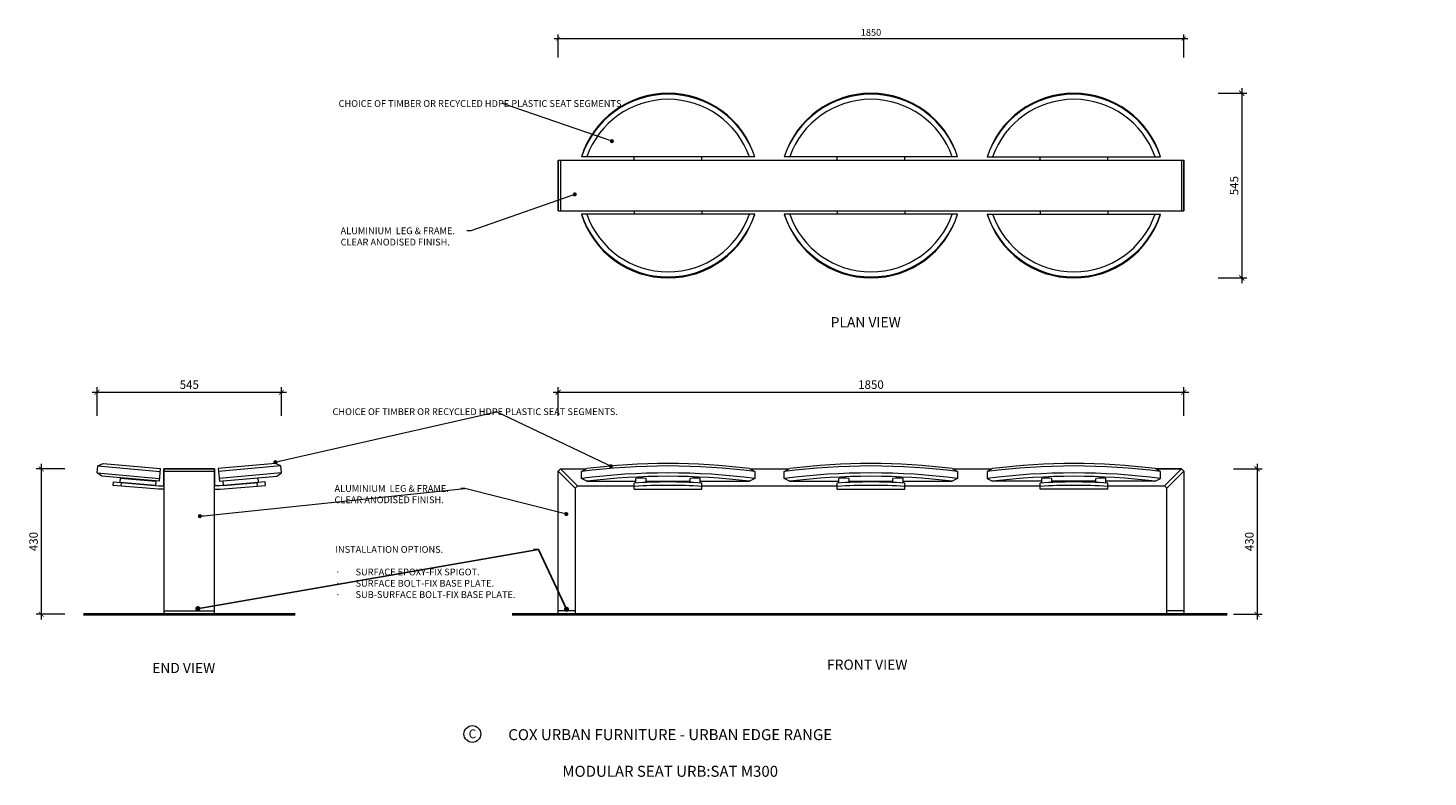
# Model space of a CAD drawing. Units: millimetres. Extents: x 2303 to 9122, y 1104 to 3319.
import ezdxf
from ezdxf import colors
from ezdxf.entities.mleader import LeaderData, LeaderLine
from ezdxf.math import Vec2, Vec3

# ---------------------------------------------------------------- set-up
doc = ezdxf.new("R2010")
doc.units = ezdxf.units.MM
doc.header["$MEASUREMENT"] = 0
doc.linetypes.add('HIDDEN', pattern=[9.525, 6.35, -3.175])
for name, color, linetype, lineweight in [('Dimensions', 7, 'Continuous', 9), ('FURNITURE', 7, 'Continuous', 18), ('Ground', 7, 'Continuous', 40), ('NOTES', 7, 'Continuous', 13)]:
    doc.layers.add(name, color=color, linetype=linetype, lineweight=lineweight)
doc.styles.add('NOTES - 2.0mm', font='arial.ttf', dxfattribs={"height": 2})
doc.styles.add('NOTES - 2.5mm', font='arial.ttf', dxfattribs={"height": 2.5})
doc.styles.add('NOTES - 3.0mm', font='arial.ttf', dxfattribs={"height": 3})
doc.dimstyles.new('Annotative', dxfattribs={"dimscale": 0, "dimtxt": 2.5, "dimasz": 1.5, "dimexe": 1.5, "dimexo": 0.0625, "dimgap": 1, "dimtad": 1, "dimdec": 0, "dimzin": 0, "dimdsep": 46, "dimtxsty": 'NOTES - 2.5mm', "dimblk": 'ARCHTICK', "dimcen": 0.09, "dimdle": 1.5, "dimclrd": 256, "dimclre": 256, "dimclrt": 256, "dimadec": 0, "dimazin": 0, "dimtfac": 1, "dimtdec": 0, "dimtofl": 0, "dimtmove": 0, "dimatfit": 3, "dimldrblk": 'DOT', "dimfxl": 7, "dimfxlon": 1, "dimtolj": 1, "dimtzin": 0, "dimlwd": -1, "dimlwe": -1, "dimarcsym": 0})

# ---------------------------------------------------------------- blocks, each defined once
blk = doc.blocks.new('_ArchTick')
at = {"color": 0, "linetype": 'ByBlock', "const_width": 0.15}
blk.add_lwpolyline([(-0.5, -0.5), (0.5, 0.5)], dxfattribs=at)
blk = doc.blocks.new('*D222')
at = {"layer": 'Defpoints', "color": 0, "transparency": 16777216}
for p in [(5720.6, 2241.7), (3870.6, 2008.3), (5720.6, 2008.3)]:
    blk.add_point(p, dxfattribs=at)
at = {"layer": 'Dimensions', "transparency": 16777216}
for p, q in [((3855.6, 2241.7), (5735.6, 2241.7)), ((3870.6, 2171.7), (3870.6, 2256.7)), ((5720.6, 2171.7), (5720.6, 2256.7))]:
    blk.add_line(p, q, dxfattribs=at)
at = {"layer": 'Dimensions', "transparency": 16777216, "xscale": 15, "yscale": 15, "zscale": 15, "rotation": 180}
blk.add_blockref('_ArchTick', (3870.6, 2241.7), dxfattribs=at)
at = {"layer": 'Dimensions', "transparency": 16777216, "xscale": 15, "yscale": 15, "zscale": 15}
blk.add_blockref('_ArchTick', (5720.6, 2241.7), dxfattribs=at)
at = {"layer": 'Dimensions', "transparency": 16777216, "insert": (4795.6, 2264.4), "char_height": 25, "attachment_point": 5, "style": 'NOTES - 2.5mm'}
blk.add_mtext('\\A1;1850', dxfattribs=at)
blk = doc.blocks.new('_Dot')
at = {"color": 0, "linetype": 'ByBlock', "lineweight": -2}
blk.add_line((-0.5, 0), (-1, 0), dxfattribs=at)
at = {"color": 0, "linetype": 'ByBlock', "const_width": 0.5}
blk.add_lwpolyline([(-0.25, 0, 1), (0.25, 0, 1)], format="xyb", close=True, dxfattribs=at)
blk = doc.blocks.new('*D223')
at = {"layer": 'Defpoints', "color": 0, "transparency": 16777216}
for p in [(5715.9, 2015.4), (5715.9, 1585.4), (5937.2, 1585.4)]:
    blk.add_point(p, dxfattribs=at)
at = {"layer": 'Dimensions', "transparency": 16777216}
for p, q in [((5937.2, 2030.4), (5937.2, 1570.4)), ((5867.2, 2015.4), (5952.2, 2015.4)), ((5867.2, 1585.4), (5952.2, 1585.4))]:
    blk.add_line(p, q, dxfattribs=at)
at = {"layer": 'Dimensions', "transparency": 16777216, "xscale": 15, "yscale": 15, "zscale": 15}
for p, rotation in [((5937.2, 2015.4), 90), ((5937.2, 1585.4), 270)]:
    blk.add_blockref('_ArchTick', p, dxfattribs=dict(at, rotation=rotation))
at = {"layer": 'Dimensions', "transparency": 16777216, "insert": (5914.5, 1800.4), "char_height": 25, "attachment_point": 5, "rotation": 90, "style": 'NOTES - 2.5mm'}
blk.add_mtext('\\A1;430', dxfattribs=at)
blk = doc.blocks.new('*D224')
at = {"layer": 'Defpoints', "color": 0, "transparency": 16777216}
for p in [(3052.2, 2241.7), (2507, 2003.2), (3052.2, 2003.2)]:
    blk.add_point(p, dxfattribs=at)
at = {"layer": 'Dimensions', "transparency": 16777216}
for p, q in [((2492, 2241.7), (3067.2, 2241.7)), ((2507, 2171.7), (2507, 2256.7)), ((3052.2, 2171.7), (3052.2, 2256.7))]:
    blk.add_line(p, q, dxfattribs=at)
at = {"layer": 'Dimensions', "transparency": 16777216, "xscale": 15, "yscale": 15, "zscale": 15, "rotation": 180}
blk.add_blockref('_ArchTick', (2507, 2241.7), dxfattribs=at)
at = {"layer": 'Dimensions', "transparency": 16777216, "xscale": 15, "yscale": 15, "zscale": 15}
blk.add_blockref('_ArchTick', (3052.2, 2241.7), dxfattribs=at)
at = {"layer": 'Dimensions', "transparency": 16777216, "insert": (2779.6, 2264.4), "char_height": 25, "attachment_point": 5, "style": 'NOTES - 2.5mm'}
blk.add_mtext('\\A1;545', dxfattribs=at)
blk = doc.blocks.new('*D225')
at = {"layer": 'Defpoints', "color": 0, "transparency": 16777216}
for p in [(4195.6, 3125.8), (4195.6, 2579.7), (5892.1, 2579.7)]:
    blk.add_point(p, dxfattribs=at)
at = {"layer": 'Dimensions', "transparency": 16777216}
for p, q in [((5822.1, 3125.8), (5907.1, 3125.8)), ((5892.1, 3140.8), (5892.1, 2564.7)), ((5822.1, 2579.7), (5907.1, 2579.7))]:
    blk.add_line(p, q, dxfattribs=at)
at = {"layer": 'Dimensions', "transparency": 16777216, "xscale": 15, "yscale": 15, "zscale": 15}
for p, rotation in [((5892.1, 3125.8), 90), ((5892.1, 2579.7), 270)]:
    blk.add_blockref('_ArchTick', p, dxfattribs=dict(at, rotation=rotation))
at = {"layer": 'Dimensions', "transparency": 16777216, "insert": (5869.4, 2852.8), "char_height": 25, "attachment_point": 5, "rotation": 90, "style": 'NOTES - 2.5mm'}
blk.add_mtext('\\A1;545', dxfattribs=at)
blk = doc.blocks.new('*D241')
at = {"layer": 'Defpoints', "color": 0, "transparency": 16777216}
for p in [(2704.6, 2015.4), (2341.8, 1585.4), (2704.6, 1585.4)]:
    blk.add_point(p, dxfattribs=at)
at = {"layer": 'Dimensions', "transparency": 16777216}
for p, q in [((2341.8, 2030.4), (2341.8, 1570.4)), ((2411.8, 2015.4), (2326.8, 2015.4)), ((2411.8, 1585.4), (2326.8, 1585.4))]:
    blk.add_line(p, q, dxfattribs=at)
at = {"layer": 'Dimensions', "transparency": 16777216, "xscale": 15, "yscale": 15, "zscale": 15}
for p, rotation in [((2341.8, 2015.4), 90), ((2341.8, 1585.4), 270)]:
    blk.add_blockref('_ArchTick', p, dxfattribs=dict(at, rotation=rotation))
at = {"layer": 'Dimensions', "transparency": 16777216, "insert": (2319, 1800.4), "char_height": 25, "attachment_point": 5, "rotation": 90, "style": 'NOTES - 2.5mm'}
blk.add_mtext('\\A1;430', dxfattribs=at)
blk = doc.blocks.new('*D256')
at = {"layer": 'Defpoints', "color": 0, "transparency": 16777216}
for p in [(5720.6, 3287.3), (3870.6, 2927.8), (5720.6, 2927.8)]:
    blk.add_point(p, dxfattribs=at)
at = {"layer": 'NOTES', "transparency": 16777216}
for p, q in [((3858.6, 3287.3), (5732.6, 3287.3)), ((3870.6, 3231.3), (3870.6, 3299.3)), ((5720.6, 3231.3), (5720.6, 3299.3))]:
    blk.add_line(p, q, dxfattribs=at)
at = {"layer": 'NOTES', "transparency": 16777216, "xscale": 12, "yscale": 12, "zscale": 12, "rotation": 180}
blk.add_blockref('_ArchTick', (3870.6, 3287.3), dxfattribs=at)
at = {"layer": 'NOTES', "transparency": 16777216, "xscale": 12, "yscale": 12, "zscale": 12}
blk.add_blockref('_ArchTick', (5720.6, 3287.3), dxfattribs=at)
at = {"layer": 'NOTES', "transparency": 16777216, "insert": (4795.6, 3305.5), "char_height": 20, "attachment_point": 5, "style": 'NOTES - 2.5mm'}
blk.add_mtext('\\A1;1850', dxfattribs=at)

msp = doc.modelspace()

# ---------------------------------------------------------------- linework, layer by layer
at = {"layer": 'FURNITURE'}
for p, q in [((3870.6, 2927.8), (3870.6, 2777.8)), ((3870.6, 2927.8), (5720.6, 2927.8)), ((3870.6, 2777.8), (3870.6, 2927.8)), ((3877.6, 2927.8), (3877.6, 2777.8)), ((4451.8, 2937.8), (3939.3, 2937.8)), ((4095.6, 2927.8), (4095.6, 2937.8)), ((4295.6, 2927.8), (4295.6, 2937.8)), ((5051.8, 2937.8), (4539.3, 2937.8)), ((4695.6, 2927.8), (4695.6, 2937.8)), ((4895.6, 2927.8), (4895.6, 2937.8)), ((5139.3, 2937.8), (5651.8, 2937.8)), ((5295.6, 2927.8), (5295.6, 2937.8)), ((5495.6, 2927.8), (5495.6, 2937.8)), ((5713.6, 2927.8), (5713.6, 2777.8)), ((5720.6, 2927.8), (5720.6, 2777.8)), ((5720.6, 2777.8), (5720.6, 2927.8)), ((3870.6, 2777.8), (5720.6, 2777.8)), ((4095.6, 2777.8), (4095.6, 2767.8)), ((4295.6, 2777.8), (4295.6, 2767.8)), ((4695.6, 2777.8), (4695.6, 2767.8)), ((4895.6, 2777.8), (4895.6, 2767.8)), ((5295.6, 2777.8), (5295.6, 2767.8)), ((5495.6, 2777.8), (5495.6, 2767.8)), ((4451.8, 2767.8), (3939.3, 2767.8)), ((5051.8, 2767.8), (4539.3, 2767.8)), ((5139.3, 2767.8), (5651.8, 2767.8)), ((2854.6, 2015.4), (2704.6, 2015.4)), ((2704.6, 2015.4), (2704.6, 1965.4)), ((2704.6, 1965.4), (2704.6, 2015.4)), ((2704.6, 2015.4), (2854.6, 2015.4)), ((2704.6, 2015.4), (2704.6, 1965.4)), ((2704.6, 2015.4), (2704.6, 1965.4)), ((2704.6, 2008.4), (2854.6, 2008.4)), ((2854.6, 1965.4), (2854.6, 2015.4)), ((2854.6, 2015.4), (2854.6, 1965.4)), ((2854.6, 2015.4), (2854.6, 1965.4)), ((3870.6, 2008.3), (3877.6, 2015.4)), ((3870.6, 1585.4), (3870.6, 2008.3)), ((3870.6, 2008.3), (3920.6, 1958.3)), ((3877.6, 2015.4), (3927.6, 1965.4)), ((3877.6, 2015.4), (3953.4, 2015.4)), ((3939.3, 2007.7), (3955.1, 2016.4)), ((3939.3, 1987.1), (3939.3, 2007.7)), ((4436, 2016.4), (4451.8, 2007.7)), ((4437.7, 2015.4), (4553.4, 2015.4)), ((4451.8, 2007.7), (4451.8, 1987.1)), ((4539.3, 2007.7), (4555.1, 2016.4)), ((4539.3, 1987.1), (4539.3, 2007.7)), ((5036, 2016.4), (5051.8, 2007.7)), ((5037.7, 2015.4), (5153.4, 2015.4)), ((5051.8, 2007.7), (5051.8, 1987.1)), ((5155.1, 2016.4), (5139.3, 2007.7)), ((5139.3, 2007.7), (5139.3, 1987.1)), ((5651.8, 2007.7), (5636, 2016.4)), ((5713.5, 2015.4), (5637.7, 2015.4)), ((5637.7, 2015.4), (5713.5, 2015.4)), ((5651.8, 1987.1), (5651.8, 2007.7)), ((5713.5, 2015.4), (5663.5, 1965.4)), ((5720.6, 2008.3), (5670.6, 1958.3)), ((5720.6, 2008.3), (5713.5, 2015.4)), ((5720.6, 2008.3), (5720.6, 1585.4)), ((2554.3, 1966.6), (2555.1, 1976.6)), ((2688.8, 1954.9), (2554.3, 1966.6)), ((2555.1, 1976.6), (2689.6, 1964.9)), ((2578.2, 1964.5), (2579, 1974.5)), ((2704.6, 1954.9), (2688.8, 1954.9)), ((2689.6, 1964.9), (2704.6, 1964.9)), ((2704.6, 1965.4), (2704.6, 1585.4)), ((2854.6, 1585.4), (2854.6, 1965.4)), ((2869.6, 1964.9), (2854.6, 1964.9)), ((2854.6, 1954.9), (2870.5, 1954.9)), ((3004.1, 1976.6), (2869.6, 1964.9)), ((2870.5, 1954.9), (3005, 1966.6)), ((2981.1, 1964.5), (2980.2, 1974.5)), ((3005, 1966.6), (3004.1, 1976.6)), ((3920.6, 1958.3), (3927.6, 1965.4)), ((3920.6, 1958.3), (3920.6, 1585.4)), ((3927.6, 1965.4), (4095.6, 1965.4)), ((3955.1, 1978.5), (3939.3, 1987.1)), ((3955.1, 1978.5), (4100.6, 1978.5)), ((4290.6, 1978.5), (4436, 1978.5)), ((4295.6, 1965.4), (4695.6, 1965.4)), ((4451.8, 1987.1), (4436, 1978.5)), ((4555.1, 1978.5), (4539.3, 1987.1)), ((4555.1, 1978.5), (4700.6, 1978.5)), ((4890.6, 1978.5), (5036, 1978.5)), ((4895.6, 1965.4), (5295.6, 1965.4)), ((5051.8, 1987.1), (5036, 1978.5)), ((5139.3, 1987.1), (5155.1, 1978.5)), ((5300.6, 1978.5), (5155.1, 1978.5)), ((5636, 1978.5), (5490.6, 1978.5)), ((5495.6, 1965.4), (5663.5, 1965.4)), ((5636, 1978.5), (5651.8, 1987.1)), ((5670.6, 1958.3), (5663.5, 1965.4)), ((5670.6, 1585.4), (5670.6, 1958.3)), ((2704.6, 1585.4), (2854.6, 1585.4)), ((3920.6, 1595.4), (3870.6, 1595.4)), ((3920.6, 1585.4), (3870.6, 1585.4)), ((5720.6, 1595.4), (5670.6, 1595.4)), ((5720.6, 1585.4), (5670.6, 1585.4))]:
    msp.add_line(p, q, dxfattribs=at)
at = {"layer": 'FURNITURE', "linetype": 'Continuous'}
for p, q in [((2507, 2003.2), (2691.3, 1987.1)), ((2508.8, 2023.8), (2693.1, 2007.7)), ((3050.4, 2023.8), (2866.1, 2007.7)), ((3052.2, 2003.2), (2867.9, 1987.1)), ((4095.6, 1954.9), (4095.6, 1973.5)), ((4095.6, 1954.9), (4295.6, 1954.9)), ((4100.6, 1973.9), (4100.6, 1986.8)), ((4130.6, 1975.3), (4130.6, 1986.8)), ((4130.6, 1978.5), (4260.6, 1978.5)), ((4260.6, 1975.3), (4260.6, 1986.8)), ((4290.6, 1973.9), (4290.6, 1986.8)), ((4295.6, 1954.9), (4295.6, 1973.5)), ((4695.6, 1954.9), (4695.6, 1973.5)), ((4695.6, 1954.9), (4895.6, 1954.9)), ((4700.6, 1973.9), (4700.6, 1986.8)), ((4730.6, 1975.3), (4730.6, 1986.8)), ((4730.6, 1978.5), (4860.6, 1978.5)), ((4860.6, 1975.3), (4860.6, 1986.8)), ((4890.6, 1973.9), (4890.6, 1986.8)), ((4895.6, 1954.9), (4895.6, 1973.5)), ((5295.6, 1954.9), (5295.6, 1973.5)), ((5495.6, 1954.9), (5295.6, 1954.9)), ((5300.6, 1973.9), (5300.6, 1986.8)), ((5330.6, 1975.3), (5330.6, 1986.8)), ((5460.6, 1978.5), (5330.6, 1978.5)), ((5460.6, 1975.3), (5460.6, 1986.8)), ((5490.6, 1973.9), (5490.6, 1986.8)), ((5495.6, 1954.9), (5495.6, 1973.5)), ((2704.6, 1595.4), (2854.6, 1595.4))]:
    msp.add_line(p, q, dxfattribs=at)
at = {"layer": 'FURNITURE'}
for points in [[(2521.2, 1993.3), (2507, 2003.2), (2508.8, 2023.8), (2524.5, 2031.2), (2693.9, 2016.4), (2690.6, 1978.5)], [(3038, 1993.3), (3052.2, 2003.2), (3050.4, 2023.8), (3034.7, 2031.2), (2865.4, 2016.4), (2868.7, 1978.5)], [(2679.7, 1966), (2575.1, 1975.2), (2576.2, 1988.1), (2680.8, 1979)], [(2879.6, 1966), (2984.2, 1975.2), (2983, 1988.1), (2878.4, 1979)]]:
    msp.add_lwpolyline(points, close=True, dxfattribs=at)
for points in [[(2507, 2003.2), (2508.8, 2023.8)], [(3052.2, 2003.2), (3050.4, 2023.8)]]:
    msp.add_lwpolyline(points, dxfattribs=at)
for centre, radius, start, end in [((4195.6, 2857.1), 268.7, 17.4632, 162.5368), ((4195.6, 2852.8), 270, 18.3496, 161.6504), ((4195.6, 2852.8), 255, 19.4712, 160.5288), ((4795.6, 2857.1), 268.7, 17.4632, 162.5368), ((4795.6, 2852.8), 270, 18.3496, 161.6504), ((4795.6, 2852.8), 255, 19.4712, 160.5288), ((5395.6, 2857.1), 268.7, 17.4632, 162.5368), ((5395.6, 2852.8), 270, 18.3496, 161.6504), ((5395.6, 2852.8), 255, 19.4712, 160.5288), ((4195.6, 2848.4), 268.7, 197.4632, 342.5368), ((4195.6, 2852.8), 270, 198.3496, 341.6504), ((4195.6, 2852.8), 255, 199.4712, 340.5288), ((4795.6, 2848.4), 268.7, 197.4632, 342.5368), ((4795.6, 2852.8), 270, 198.3496, 341.6504), ((4795.6, 2852.8), 255, 199.4712, 340.5288), ((5395.6, 2848.4), 268.7, 197.4632, 342.5368), ((5395.6, 2852.8), 270, 198.3496, 341.6504), ((5395.6, 2852.8), 255, 199.4712, 340.5288), ((4195.6, 73.2), 1957.9, 82.9468, 97.0532), ((4795.6, 73.2), 1957.9, 82.9468, 97.0532), ((5395.6, 73.2), 1957.9, 82.9468, 97.0532), ((4195.6, -20.8), 2044.6, 82.7997, 97.2003), ((4195.6, -41.4), 2044.6, 82.7997, 97.2003), ((4195.6, 35.4), 1957.9, 82.9468, 97.0532), ((4115.6, 1901.4), 86.7, 80.0379, 99.9621), ((4275.6, 1901.4), 86.7, 80.0379, 99.9621), ((4795.6, -20.8), 2044.6, 82.7997, 97.2003), ((4795.6, -41.4), 2044.6, 82.7997, 97.2003), ((4795.6, 35.4), 1957.9, 82.9468, 97.0532), ((4715.6, 1901.4), 86.7, 80.0379, 99.9621), ((4875.6, 1901.4), 86.7, 80.0379, 99.9621), ((5395.6, -20.8), 2044.6, 82.7997, 97.2003), ((5395.6, -41.4), 2044.6, 82.7997, 97.2003), ((5395.6, 35.4), 1957.9, 82.9468, 97.0532), ((5315.6, 1901.4), 86.7, 80.0379, 99.9621), ((5475.6, 1901.4), 86.7, 80.0379, 99.9621), ((4195.6, 364.8), 1611.8, 86.443, 93.557), ((4195.6, 354.8), 1611.8, 86.443, 93.557), ((4795.6, 364.8), 1611.8, 86.443, 93.557), ((4795.6, 354.8), 1611.8, 86.443, 93.557), ((5395.6, 364.8), 1611.8, 86.443, 93.557), ((5395.6, 354.8), 1611.8, 86.443, 93.557)]:
    msp.add_arc(centre, radius, start, end, dxfattribs=at)
at = {"layer": 'Ground', "lineweight": 40}
for p, q in [((2467, 1585.4), (3092.2, 1585.4)), ((3734.4, 1585.4), (5849.1, 1585.4))]:
    msp.add_line(p, q, dxfattribs=at)
at = {"layer": 'Ground', "linetype": 'HIDDEN', "lineweight": 9, "ltscale": 3}
for p, q in [((3870.6, 1585.4), (3920.6, 1585.4)), ((5670.6, 1585.4), (5720.6, 1585.4))]:
    msp.add_line(p, q, dxfattribs=at)
at = {"layer": 'NOTES', "linetype": 'Continuous', "ltscale": 5}
msp.add_circle((3616.7, 1231.5), 24.8, dxfattribs=at)

# ---------------------------------------------------------------- texts
at = {"layer": 'Dimensions', "char_height": 30, "attachment_point": 1, "style": 'NOTES - 3.0mm'}
for s, width, insert in [('PLAN VIEW', 285.909, (4676.4, 2463.9)), ('FRONT VIEW', 272.135, (4665.7, 1451.5)), ('END VIEW', 214.081, (2669.8, 1441.7))]:
    msp.add_mtext_dynamic_manual_height_columns(s, width=width, gutter_width=175, heights=[0], dxfattribs=dict(at, insert=insert))
at = {"layer": 'NOTES', "linetype": 'Continuous', "ltscale": 5, "style": 'NOTES - 2.5mm'}
for s, width, insert, char_height, attachment_point in [('C', 37.799, (3605.7, 1245), 26, 1), ('COX URBAN FURNITURE - URBAN EDGE RANGE\\P\\PMODULAR SEAT URB:SAT M300', 1078.681, (4201.8, 1175.4), 32.5, 5)]:
    msp.add_mtext_dynamic_manual_height_columns(s, width=width, gutter_width=162.5, heights=[0], dxfattribs=dict(at, insert=insert, char_height=char_height, attachment_point=attachment_point))

# ---------------------------------------------------------------- dimensions: what is measured, and where the dimension line sits
at = {"layer": 'Dimensions'}
dim = msp.add_linear_dim(base=(5892.1, 2579.7), p1=(4195.6, 3125.8), p2=(4195.6, 2579.7), angle=90, text='545', dimstyle='Annotative', dxfattribs=at)
dim.commit()
dim.dimension.update_dxf_attribs({"geometry": '*D225', "text_midpoint": (5869.4, 2852.8)})
for base, p1, p2, picture, middle in [((3052.2, 2241.7), (2507, 2003.2), (3052.2, 2003.2), '*D224', (2779.6, 2264.4)), ((5720.6, 2241.7), (3870.6, 2008.3), (5720.6, 2008.3), '*D222', (4795.6, 2264.4))]:
    dim = msp.add_linear_dim(base=base, p1=p1, p2=p2, dimstyle='Annotative', dxfattribs=at)
    dim.commit()
    dim.dimension.update_dxf_attribs({"geometry": picture, "text_midpoint": middle})
for base, p1, p2, picture, middle in [((2341.8, 1585.4), (2704.6, 2015.4), (2704.6, 1585.4), '*D241', (2319, 1800.4)), ((5937.2, 1585.4), (5715.9, 2015.4), (5715.9, 1585.4), '*D223', (5914.5, 1800.4))]:
    dim = msp.add_linear_dim(base=base, p1=p1, p2=p2, angle=90, dimstyle='Annotative', dxfattribs=at)
    dim.commit()
    dim.dimension.update_dxf_attribs({"geometry": picture, "text_midpoint": middle})
at = {"layer": 'NOTES'}
dim = msp.add_linear_dim(base=(5720.6, 3287.3), p1=(3870.6, 2927.8), p2=(5720.6, 2927.8), dimstyle='Annotative', dxfattribs=at)
dim.commit()
dim.dimension.update_dxf_attribs({"geometry": '*D256', "text_midpoint": (4795.6, 3305.5)})

# ---------------------------------------------------------------- leaders
at = {"linetype": 'Continuous', "ltscale": 5}
ml = msp.add_multileader_mtext('Standard', dxfattribs=at)
ml.set_content('INSTALLATION OPTIONS.\\P\\P\\pxi-3,l3,t3;{\\fSymbol|b0|i0|c2|p18;·^I}SURFACE EPOXY-FIX SPIGOT.\\P{\\fSymbol|b0|i0|c2|p18;·^I}SURFACE BOLT-FIX BASE PLATE.\\P{\\fSymbol|b0|i0|c2|p18;·^I}SUB-SURFACE BOLT-FIX BASE PLATE.', color=256, style='NOTES - 2.0mm')
ml.set_leader_properties(color=256, linetype='ByLayer', lineweight=-1)
ml.set_arrow_properties(name='DOT')
ml.build(insert=Vec2(0, 0))
ml.multileader.update_dxf_attribs({"dogleg_length": 1.5, "arrow_head_size": 15, "scale": 10})
ctx = ml.context
ctx.base_point, ctx.scale, ctx.char_height, ctx.arrow_head_size, ctx.landing_gap_size, ctx.plane_origin = Vec3(3201.3, 1776.9), 10, 20, 15, 10, Vec3(2996.3, 1583.6)
notes = []
notes.append((ctx, [(1, (1, 1, 0), (3812.7, 1776.9), (-1, 0), 15, [(0, [(2804.9, 1602.1)], 0, []), (1, [(3895.2, 1600.1)], 0, [])])]))
ctx.mtext.insert, ctx.mtext.width, ctx.mtext.flow_direction = Vec3(3211.3, 1787.1), 591.1, 5
at = {"layer": 'NOTES'}
ml = msp.add_multileader_mtext('Standard', dxfattribs=at)
ml.set_content('CHOICE OF TIMBER OR RECYCLED HDPE PLASTIC SEAT SEGMENTS.', color=256, style='NOTES - 2.5mm')
ml.set_leader_properties(color=256, linetype='ByLayer', lineweight=-1)
ml.set_arrow_properties(name='DOT')
ml.build(insert=Vec2(0, 0))
ml.multileader.update_dxf_attribs({"dogleg_length": 1.5, "arrow_head_size": 12, "scale": 8})
ctx = ml.context
ctx.base_point, ctx.scale, ctx.char_height, ctx.arrow_head_size, ctx.landing_gap_size, ctx.plane_origin = Vec3(3213.1, 3095.3), 8, 20, 12, 8, Vec3(3866.2, 3152.7)
notes.append((ctx, [(0, (1, 1, 0), (3705.9, 3095.3), (-1, 0), 1.5, [(0, [(4029.4, 2984.1)], 0, [])])]))
ctx.mtext.insert, ctx.mtext.width, ctx.mtext.flow_direction = Vec3(3221.1, 3105.4), 478.858, 5
ml = msp.add_multileader_mtext('Standard', dxfattribs=at)
ml.set_content('ALUMINIUM  LEG & FRAME.\\PCLEAR ANODISED FINISH.', color=256, style='NOTES - 2.5mm')
ml.set_leader_properties(color=256, linetype='ByLayer', lineweight=-1)
ml.set_arrow_properties(name='DOT')
ml.build(insert=Vec2(0, 0))
ml.multileader.update_dxf_attribs({"dogleg_length": 1.5, "arrow_head_size": 12, "scale": 8})
ctx = ml.context
ctx.base_point, ctx.scale, ctx.char_height, ctx.arrow_head_size, ctx.landing_gap_size, ctx.plane_origin = Vec3(3219.1, 2718.8), 8, 20, 12, 8, Vec3(2843.9, 2634.3)
notes.append((ctx, [(0, (1, 1, 0), (3612.6, 2718.8), (-1, 0), 12, [(0, [(3919.6, 2826.7)], 0, [])])]))
ctx.mtext.insert, ctx.mtext.width, ctx.mtext.flow_direction = Vec3(3227.1, 2729), 393.451, 5
ml = msp.add_multileader_mtext('Standard', dxfattribs=at)
ml.set_content('CHOICE OF TIMBER OR RECYCLED HDPE PLASTIC SEAT SEGMENTS.', color=256, style='NOTES - 2.5mm')
ml.set_leader_properties(color=256, linetype='ByLayer', lineweight=-1)
ml.set_arrow_properties(name='DOT')
ml.build(insert=Vec2(0, 0))
ml.multileader.update_dxf_attribs({"dogleg_length": 1.5, "arrow_head_size": 12, "scale": 8})
ctx = ml.context
ctx.base_point, ctx.scale, ctx.char_height, ctx.arrow_head_size, ctx.landing_gap_size, ctx.plane_origin = Vec3(3195, 2184.2), 8, 20, 12, 8, Vec3(3866.2, 2241.6)
notes.append((ctx, [(1, (1, 1, 0), (3687.7, 2184.2), (-1, 0), 1.5, [(0, [(3034.1, 2035.1)], 0, []), (2, [(4026.3, 2023.1)], 0, [])])]))
ctx.mtext.insert, ctx.mtext.width, ctx.mtext.flow_direction = Vec3(3203, 2194.4), 478.858, 5
ml = msp.add_multileader_mtext('Standard', dxfattribs=at)
ml.set_content('ALUMINIUM  LEG & FRAME.\\PCLEAR ANODISED FINISH.', color=256, style='NOTES - 2.5mm')
ml.set_leader_properties(color=256, linetype='ByLayer', lineweight=-1)
ml.set_arrow_properties(name='DOT')
ml.build(insert=Vec2(0, 0))
ml.multileader.update_dxf_attribs({"dogleg_length": 1.5, "arrow_head_size": 12, "scale": 8})
ctx = ml.context
ctx.base_point, ctx.scale, ctx.char_height, ctx.arrow_head_size, ctx.landing_gap_size, ctx.plane_origin = Vec3(3201, 1957), 8, 20, 12, 8, Vec3(2843.9, 1872.4)
notes.append((ctx, [(1, (1, 1, 0), (3594.5, 1957), (-1, 0), 12, [(0, [(2810.9, 1875.5)], 0, []), (1, [(3894.6, 1881.5)], 0, [])])]))
ctx.mtext.insert, ctx.mtext.width, ctx.mtext.flow_direction = Vec3(3209, 1967.2), 393.451, 5
for ctx, leaders in notes:
    for number, flags, end, landing, length, lines in leaders:
        leader = LeaderData()
        leader.index, (leader.has_last_leader_line, leader.has_dogleg_vector, leader.attachment_direction) = number, flags
        leader.last_leader_point, leader.dogleg_vector, leader.dogleg_length = Vec3(end), Vec3(landing), length
        for number, points, colour, breaks in lines:
            line = LeaderLine()
            line.index, line.vertices, line.color, line.breaks = number, Vec3.list(points), colors.encode_raw_color(colour), breaks
            leader.lines.append(line)
        ctx.leaders.append(leader)

doc.saveas('drawing.dxf')
